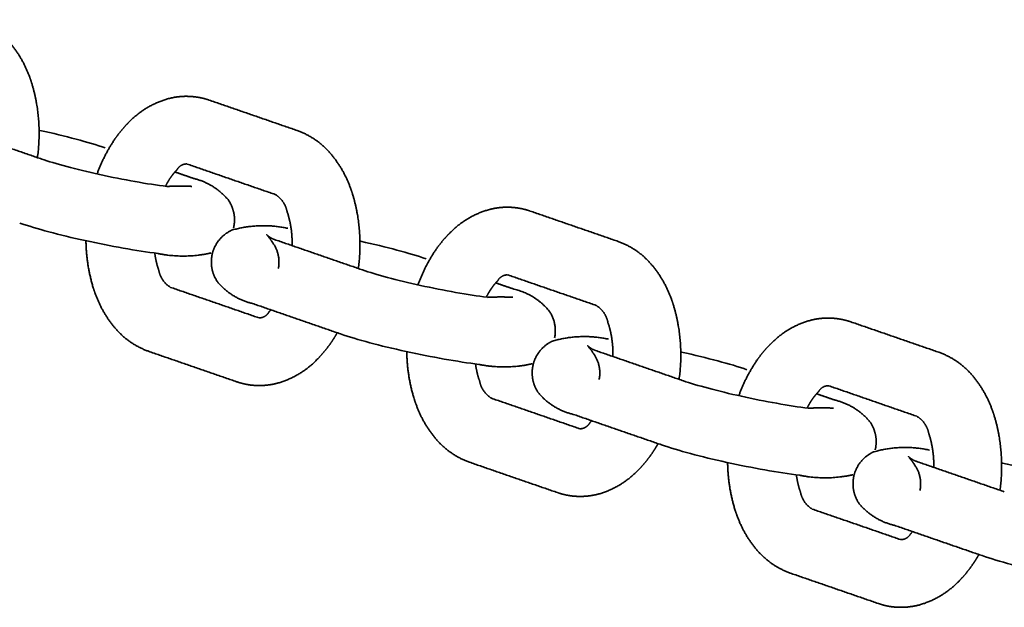
# Model space of a CAD drawing. Units: millimetres. Extents: x 16000 to 26378, y -3960 to 3961.
# Drawn here: x 18047 to 18163, y 210 to 279 of the extents above; entities that cross this region are included whole.
import ezdxf

# ---------------------------------------------------------------- set-up
doc = ezdxf.new("R2010")
doc.units = ezdxf.units.MM
doc.layers.add('SuperStructure', color=7, linetype='Continuous', lineweight=35, true_color=0x000000)

msp = doc.modelspace()

# ---------------------------------------------------------------- linework, layer by layer
at = {"layer": 'SuperStructure'}
for points, weights, degree, knots in [([(18042.41, 279.3), (18043.97, 278.74), (18045.33, 277.79), (18046.38, 276.52), (18047.38, 275.32), (18048.16, 273.96), (18048.67, 272.49), (18048.74, 272.31), (18048.8, 272.13), (18048.86, 271.95), (18049.74, 269.08), (18049.98, 266.09), (18049.56, 263.12)], [1, 0.976509946562, 0.976509946562, 1, 0.989357745348, 0.989357745348, 1, 1, 1, 1, 0.983911566952, 0.983911566952, 1], 3, [0, 0, 0, 0, 0.1930555, 0.1930555, 0.1930555, 0.3764812, 0.3764812, 0.3764812, 0.4010676, 0.4010676, 0.4010676, 0.7527642, 0.7527642, 0.7527642, 0.7527642]), ([(18056.56, 261.2), (18057.08, 262.64), (18057.77, 264), (18058.62, 265.26), (18059.14, 266.01), (18059.71, 266.7), (18060.33, 267.31), (18061.57, 268.58), (18063.08, 269.49), (18064.78, 269.99), (18065.85, 270.3), (18066.96, 270.38), (18068.07, 270.24), (18068.63, 270.17), (18069.18, 270.04), (18069.71, 269.86)], [1, 0.994711443401, 0.994711443401, 1, 1, 1, 1, 0.978674321429, 0.978674321429, 1, 0.986669313523, 0.986669313523, 1, 1, 1, 1], 3, [0, 0, 0, 0, 0.1796831, 0.1796831, 0.1796831, 0.2978371, 0.2978371, 0.2978371, 0.5043882, 0.5043882, 0.5043882, 0.6354163, 0.6354163, 0.6354163, 0.7154469, 0.7154469, 0.7154469, 0.7154469]), ([(18080.04, 266.29), (18081.6, 265.73), (18082.95, 264.78), (18084.01, 263.51), (18085.01, 262.31), (18085.78, 260.95), (18086.3, 259.48), (18086.37, 259.3), (18086.43, 259.12), (18086.49, 258.94), (18087.37, 256.07), (18087.61, 253.08), (18087.19, 250.11)], [1, 0.976509946556, 0.976509946556, 1, 0.989357745355, 0.989357745355, 1, 1, 1, 1, 0.983911566957, 0.983911566957, 1], 3, [0, 0, 0, 0, 0.1930555, 0.1930555, 0.1930555, 0.3764812, 0.3764812, 0.3764812, 0.4010676, 0.4010676, 0.4010676, 0.7527642, 0.7527642, 0.7527642, 0.7527642]), ([(18067.07, 262.37), (18066.57, 262.37), (18066.15, 262.11), (18065.91, 261.67), (18065.67, 261.43), (18065.42, 261.13), (18065.17, 260.77), (18064.97, 260.48), (18064.78, 260.15), (18064.6, 259.79)], [1, 0.905146844397, 0.905146844397, 1, 1, 1, 1, 1, 1, 1], 3, [0, 0, 0, 0, 0.0559221, 0.0559221, 0.0559221, 0.1266333, 0.1266333, 0.1266333, 0.1836217, 0.1836217, 0.1836217, 0.1836217]), ([(18067.85, 260.68), (18069.49, 260.29), (18070.91, 259.4), (18071.98, 258.1), (18072.6, 257.17), (18072.81, 256.08), (18072.59, 254.98), (18072.58, 254.94), (18072.57, 254.9), (18072.56, 254.85)], [1, 0.964734050862, 0.964734050862, 1, 0.948937675047, 0.948937675047, 1, 1, 1, 1], 3, [0, 0, 0, 0, 0.1948384, 0.1948384, 0.1948384, 0.323459, 0.323459, 0.323459, 0.3288344, 0.3288344, 0.3288344, 0.3288344]), ([(18079.43, 252.79), (18079.46, 254.05), (18079.3, 255.29), (18078.94, 256.5), (18078.91, 256.59), (18078.87, 256.68), (18078.84, 256.77), (18078.68, 257.62), (18078.19, 258.33), (18077.45, 258.79)], [1, 0.991653542599, 0.991653542599, 1, 1, 1, 1, 0.943038368183, 0.943038368183, 1], 3, [0, 0, 0, 0, 0.1479323, 0.1479323, 0.1479323, 0.1629553, 0.1629553, 0.1629553, 0.2622608, 0.2622608, 0.2622608, 0.2622608]), ([(18094.19, 248.19), (18094.71, 249.62), (18095.4, 250.98), (18096.25, 252.25), (18096.77, 253), (18097.34, 253.69), (18097.96, 254.3), (18099.2, 255.57), (18100.71, 256.48), (18102.41, 256.98), (18103.48, 257.29), (18104.59, 257.37), (18105.7, 257.23), (18106.26, 257.16), (18106.81, 257.03), (18107.34, 256.85)], [1, 0.994711443399, 0.994711443399, 1, 1, 1, 1, 0.978674321428, 0.978674321428, 1, 0.986669313521, 0.986669313521, 1, 1, 1, 1], 3, [0, 0, 0, 0, 0.1796831, 0.1796831, 0.1796831, 0.2978371, 0.2978371, 0.2978371, 0.5043882, 0.5043882, 0.5043882, 0.6354163, 0.6354163, 0.6354163, 0.7154469, 0.7154469, 0.7154469, 0.7154469]), ([(18074.78, 246), (18073.14, 246.38), (18071.72, 247.27), (18070.66, 248.57), (18070.03, 249.5), (18069.82, 250.6), (18070.04, 251.7), (18070.27, 252.79), (18070.9, 253.71), (18071.84, 254.32), (18072, 254.42), (18072.16, 254.51), (18072.32, 254.59), (18074.48, 255.22), (18076.72, 255.3), (18078.92, 254.82)], [1, 0.964734050862, 0.964734050862, 1, 0.948937675059, 0.948937675059, 1, 0.948977306709, 0.948977306709, 1, 1, 1, 1, 0.979214943602, 0.979214943602, 1], 3, [0, 0, 0, 0, 0.1948384, 0.1948384, 0.1948384, 0.323459, 0.323459, 0.323459, 0.4520769, 0.4520769, 0.4520769, 0.4772288, 0.4772288, 0.4772288, 0.7399016, 0.7399016, 0.7399016, 0.7399016]), ([(18077.81, 250.09), (18078.02, 251.1), (18077.82, 252.11), (18077.26, 252.97), (18076.04, 254.8), (18076.33, 253.86), (18077.37, 253.5)], [1, 0.950434330495, 0.950434330495, 1, 1, 1, 1], 3, [0, 0, 0, 0, 0.1182671, 0.1182671, 0.1182671, 0.4113972, 0.4113972, 0.4113972, 0.4113972]), ([(18062.59, 240.39), (18061.03, 240.95), (18059.68, 241.9), (18058.62, 243.17), (18057.62, 244.37), (18056.85, 245.72), (18056.33, 247.2), (18056.26, 247.37), (18056.2, 247.56), (18056.14, 247.74), (18055.57, 249.56), (18055.27, 251.45), (18055.25, 253.36)], [1, 0.976509946559, 0.976509946559, 1, 0.989357745356, 0.989357745356, 1, 1, 1, 1, 0.992630870238, 0.992630870238, 1], 3, [0, 0, 0, 0, 0.1930555, 0.1930555, 0.1930555, 0.3764812, 0.3764812, 0.3764812, 0.4010676, 0.4010676, 0.4010676, 0.6260195, 0.6260195, 0.6260195, 0.6260195]), ([(18117.67, 253.28), (18119.23, 252.72), (18120.58, 251.77), (18121.64, 250.5), (18122.64, 249.3), (18123.41, 247.94), (18123.93, 246.47), (18124, 246.29), (18124.06, 246.11), (18124.12, 245.93), (18125, 243.06), (18125.24, 240.07), (18124.82, 237.1)], [1, 0.976509946558, 0.976509946558, 1, 0.989357745351, 0.989357745351, 1, 1, 1, 1, 0.983911566957, 0.983911566957, 1], 3, [0, 0, 0, 0, 0.1930555, 0.1930555, 0.1930555, 0.3764812, 0.3764812, 0.3764812, 0.4010676, 0.4010676, 0.4010676, 0.7527642, 0.7527642, 0.7527642, 0.7527642]), ([(18063.32, 251.91), (18063.4, 251.29), (18063.53, 250.7), (18063.7, 250.18), (18063.73, 250.09), (18063.76, 250), (18063.79, 249.91), (18063.95, 249.06), (18064.44, 248.34), (18065.18, 247.89)], [1, 1, 1, 1, 1, 1, 1, 0.9430383682, 0.9430383682, 1], 3, [0.1972319, 0.1972319, 0.1972319, 0.1972319, 0.2824095, 0.2824095, 0.2824095, 0.2974324, 0.2974324, 0.2974324, 0.396738, 0.396738, 0.396738, 0.396738]), ([(18104.7, 249.36), (18104.2, 249.36), (18103.78, 249.1), (18103.54, 248.66), (18103.3, 248.42), (18103.05, 248.12), (18102.8, 247.76), (18102.6, 247.47), (18102.41, 247.14), (18102.22, 246.78)], [1, 0.905146844398, 0.905146844398, 1, 1, 1, 1, 1, 1, 1], 3, [0, 0, 0, 0, 0.0559221, 0.0559221, 0.0559221, 0.1266333, 0.1266333, 0.1266333, 0.1835984, 0.1835984, 0.1835984, 0.1835984]), ([(18105.48, 247.67), (18107.98, 247.08), (18109.61, 245.09), (18110.56, 243.66), (18110.22, 241.97)], [1, 0.947101076291, 1, 0.923406512551, 1], 2, [0, 0, 0, 0.1948384, 0.1948384, 0.323459, 0.323459, 0.323459]), ([(18075.56, 244.31), (18076.06, 244.31), (18076.48, 244.57), (18076.72, 245.01), (18076.79, 245.08), (18076.87, 245.16), (18076.95, 245.25)], [1, 0.905146844374, 0.905146844374, 1, 1, 1, 1], 3, [0, 0, 0, 0, 0.05592211, 0.05592211, 0.05592211, 0.07812805, 0.07812805, 0.07812805, 0.07812805]), ([(18117.06, 239.78), (18117.09, 241.04), (18116.93, 242.28), (18116.56, 243.49), (18116.53, 243.58), (18116.5, 243.67), (18116.47, 243.76), (18116.31, 244.61), (18115.82, 245.32), (18115.08, 245.78)], [1, 0.991653542592, 0.991653542592, 1, 1, 1, 1, 0.943038368181, 0.943038368181, 1], 3, [0, 0, 0, 0, 0.1479323, 0.1479323, 0.1479323, 0.1629553, 0.1629553, 0.1629553, 0.2622608, 0.2622608, 0.2622608, 0.2622608]), ([(18131.82, 235.18), (18132.34, 236.61), (18133.03, 237.97), (18133.88, 239.24), (18134.4, 239.99), (18134.97, 240.68), (18135.59, 241.29), (18136.83, 242.56), (18138.34, 243.47), (18140.03, 243.97), (18141.11, 244.28), (18142.22, 244.36), (18143.33, 244.22), (18143.89, 244.15), (18144.44, 244.02), (18144.97, 243.84)], [1, 0.994711443398, 0.994711443398, 1, 1, 1, 1, 0.978674321431, 0.978674321431, 1, 0.986669313522, 0.986669313522, 1, 1, 1, 1], 3, [0, 0, 0, 0, 0.1796831, 0.1796831, 0.1796831, 0.2978371, 0.2978371, 0.2978371, 0.5043882, 0.5043882, 0.5043882, 0.6354163, 0.6354163, 0.6354163, 0.7154469, 0.7154469, 0.7154469, 0.7154469]), ([(18084.72, 242.56), (18084.5, 242.17), (18084.26, 241.79), (18084.01, 241.42), (18083.49, 240.67), (18082.92, 239.98), (18082.3, 239.36), (18081.06, 238.1), (18079.55, 237.19), (18077.86, 236.69), (18076.78, 236.38), (18075.67, 236.3), (18074.56, 236.43), (18074, 236.51), (18073.45, 236.63), (18072.92, 236.82)], [1, 1, 1, 1, 1, 1, 1, 0.978674321429, 0.978674321429, 1, 0.986669313521, 0.986669313521, 1, 1, 1, 1], 3, [0.2604668, 0.2604668, 0.2604668, 0.2604668, 0.3184557, 0.3184557, 0.3184557, 0.4366097, 0.4366097, 0.4366097, 0.6431609, 0.6431609, 0.6431609, 0.7741889, 0.7741889, 0.7741889, 0.8542195, 0.8542195, 0.8542195, 0.8542195]), ([(18112.41, 232.99), (18110.77, 233.37), (18109.35, 234.26), (18108.28, 235.56), (18107.66, 236.49), (18107.45, 237.59), (18107.67, 238.69), (18107.9, 239.78), (18108.53, 240.7), (18109.47, 241.31), (18109.63, 241.41), (18109.79, 241.5), (18109.95, 241.58), (18112.11, 242.21), (18114.35, 242.29), (18116.55, 241.81)], [1, 0.964734050859, 0.964734050859, 1, 0.948937675053, 0.948937675053, 1, 0.948977306729, 0.948977306729, 1, 1, 1, 1, 0.979214943602, 0.979214943602, 1], 3, [0, 0, 0, 0, 0.1948384, 0.1948384, 0.1948384, 0.323459, 0.323459, 0.323459, 0.4520769, 0.4520769, 0.4520769, 0.4772288, 0.4772288, 0.4772288, 0.7399016, 0.7399016, 0.7399016, 0.7399016]), ([(18100.22, 227.38), (18098.66, 227.94), (18097.31, 228.89), (18096.25, 230.16), (18095.25, 231.36), (18094.48, 232.71), (18093.96, 234.19), (18093.89, 234.36), (18093.83, 234.54), (18093.77, 234.73), (18093.2, 236.55), (18092.9, 238.44), (18092.88, 240.35)], [1, 0.976509946556, 0.976509946556, 1, 0.989357745354, 0.989357745354, 1, 1, 1, 1, 0.992630870238, 0.992630870238, 1], 3, [0, 0, 0, 0, 0.1930555, 0.1930555, 0.1930555, 0.3764812, 0.3764812, 0.3764812, 0.4010676, 0.4010676, 0.4010676, 0.6260195, 0.6260195, 0.6260195, 0.6260195]), ([(18115.44, 237.08), (18115.65, 238.09), (18115.45, 239.1), (18114.89, 239.96), (18113.67, 241.79), (18113.96, 240.85), (18115, 240.49)], [1, 0.950434330482, 0.950434330482, 1, 1, 1, 1], 3, [0, 0, 0, 0, 0.1182671, 0.1182671, 0.1182671, 0.4113972, 0.4113972, 0.4113972, 0.4113972]), ([(18155.3, 240.27), (18156.86, 239.71), (18158.21, 238.76), (18159.27, 237.49), (18160.27, 236.29), (18161.04, 234.93), (18161.56, 233.46), (18161.63, 233.28), (18161.69, 233.1), (18161.75, 232.92), (18162.63, 230.05), (18162.87, 227.06), (18162.45, 224.09)], [1, 0.976509946552, 0.976509946552, 1, 0.989357745349, 0.989357745349, 1, 1, 1, 1, 0.983911566954, 0.983911566954, 1], 3, [0, 0, 0, 0, 0.1930555, 0.1930555, 0.1930555, 0.3764812, 0.3764812, 0.3764812, 0.4010676, 0.4010676, 0.4010676, 0.7527642, 0.7527642, 0.7527642, 0.7527642]), ([(18100.94, 238.9), (18101.03, 238.28), (18101.16, 237.69), (18101.32, 237.17), (18101.36, 237.08), (18101.39, 236.98), (18101.42, 236.9), (18101.58, 236.05), (18102.07, 235.33), (18102.81, 234.88)], [1, 1, 1, 1, 1, 1, 1, 0.943038368193, 0.943038368193, 1], 3, [0.1972319, 0.1972319, 0.1972319, 0.1972319, 0.2824095, 0.2824095, 0.2824095, 0.2974324, 0.2974324, 0.2974324, 0.396738, 0.396738, 0.396738, 0.396738]), ([(18142.33, 236.35), (18141.83, 236.35), (18141.41, 236.09), (18141.17, 235.65), (18140.93, 235.41), (18140.68, 235.11), (18140.43, 234.75), (18140.23, 234.46), (18140.04, 234.13), (18139.85, 233.77)], [1, 0.905146844368, 0.905146844368, 1, 1, 1, 1, 1, 1, 1], 3, [0, 0, 0, 0, 0.0559221, 0.0559221, 0.0559221, 0.1266333, 0.1266333, 0.1266333, 0.1836217, 0.1836217, 0.1836217, 0.1836217]), ([(18143.11, 234.66), (18144.75, 234.27), (18146.17, 233.38), (18147.23, 232.08), (18147.86, 231.15), (18148.07, 230.06), (18147.85, 228.96), (18147.84, 228.92), (18147.83, 228.88), (18147.82, 228.83)], [1, 0.964734050864, 0.964734050864, 1, 0.948937675061, 0.948937675061, 1, 1, 1, 1], 3, [0, 0, 0, 0, 0.1948384, 0.1948384, 0.1948384, 0.323459, 0.323459, 0.323459, 0.3288344, 0.3288344, 0.3288344, 0.3288344]), ([(18113.19, 231.3), (18113.69, 231.3), (18114.11, 231.56), (18114.35, 232), (18114.42, 232.07), (18114.5, 232.15), (18114.58, 232.24)], [1, 0.905146844352, 0.905146844352, 1, 1, 1, 1], 3, [0, 0, 0, 0, 0.05592211, 0.05592211, 0.05592211, 0.07812805, 0.07812805, 0.07812805, 0.07812805]), ([(18154.69, 226.77), (18154.72, 228.02), (18154.55, 229.27), (18154.19, 230.48), (18154.16, 230.57), (18154.13, 230.66), (18154.1, 230.75), (18153.94, 231.6), (18153.44, 232.31), (18152.71, 232.76)], [1, 0.9916535426, 0.9916535426, 1, 1, 1, 1, 0.943038368172, 0.943038368172, 1], 3, [0, 0, 0, 0, 0.1479323, 0.1479323, 0.1479323, 0.1629553, 0.1629553, 0.1629553, 0.2622608, 0.2622608, 0.2622608, 0.2622608]), ([(18122.35, 229.55), (18122.13, 229.16), (18121.89, 228.78), (18121.64, 228.41), (18121.12, 227.66), (18120.55, 226.97), (18119.93, 226.35), (18118.69, 225.09), (18117.18, 224.18), (18115.48, 223.67), (18114.41, 223.37), (18113.3, 223.29), (18112.19, 223.42), (18111.63, 223.5), (18111.08, 223.62), (18110.55, 223.81)], [1, 1, 1, 1, 1, 1, 1, 0.978674321433, 0.978674321433, 1, 0.986669313519, 0.986669313519, 1, 1, 1, 1], 3, [0.2604668, 0.2604668, 0.2604668, 0.2604668, 0.3184557, 0.3184557, 0.3184557, 0.4366097, 0.4366097, 0.4366097, 0.6431609, 0.6431609, 0.6431609, 0.7741889, 0.7741889, 0.7741889, 0.8542195, 0.8542195, 0.8542195, 0.8542195]), ([(18150.04, 219.98), (18148.4, 220.36), (18146.98, 221.25), (18145.91, 222.55), (18145.29, 223.48), (18145.08, 224.58), (18145.3, 225.68), (18145.53, 226.77), (18146.16, 227.69), (18147.1, 228.3), (18147.26, 228.4), (18147.42, 228.49), (18147.58, 228.57), (18149.73, 229.2), (18151.98, 229.28), (18154.18, 228.8)], [1, 0.964734050857, 0.964734050857, 1, 0.94893767506, 0.94893767506, 1, 0.948977306722, 0.948977306722, 1, 1, 1, 1, 0.979214943602, 0.979214943602, 1], 3, [0, 0, 0, 0, 0.1948384, 0.1948384, 0.1948384, 0.323459, 0.323459, 0.323459, 0.4520769, 0.4520769, 0.4520769, 0.4772288, 0.4772288, 0.4772288, 0.7399016, 0.7399016, 0.7399016, 0.7399016]), ([(18153.07, 224.07), (18153.28, 225.08), (18153.08, 226.09), (18152.52, 226.95), (18151.3, 228.78), (18151.59, 227.84), (18152.63, 227.48)], [1, 0.950434330492, 0.950434330492, 1, 1, 1, 1], 3, [0, 0, 0, 0, 0.1182671, 0.1182671, 0.1182671, 0.4113972, 0.4113972, 0.4113972, 0.4113972]), ([(18137.85, 214.37), (18136.29, 214.93), (18134.94, 215.87), (18133.88, 217.15), (18132.88, 218.34), (18132.1, 219.7), (18131.59, 221.18), (18131.52, 221.35), (18131.46, 221.53), (18131.4, 221.72), (18130.83, 223.54), (18130.53, 225.43), (18130.51, 227.34)], [1, 0.976509946557, 0.976509946557, 1, 0.989357745354, 0.989357745354, 1, 1, 1, 1, 0.992630870238, 0.992630870238, 1], 3, [0, 0, 0, 0, 0.1930555, 0.1930555, 0.1930555, 0.3764812, 0.3764812, 0.3764812, 0.4010676, 0.4010676, 0.4010676, 0.6260195, 0.6260195, 0.6260195, 0.6260195]), ([(18138.57, 225.89), (18138.66, 225.26), (18138.79, 224.68), (18138.95, 224.16), (18138.98, 224.07), (18139.02, 223.97), (18139.05, 223.89), (18139.21, 223.04), (18139.7, 222.32), (18140.44, 221.87)], [1, 1, 1, 1, 1, 1, 1, 0.943038368198, 0.943038368198, 1], 3, [0.1972319, 0.1972319, 0.1972319, 0.1972319, 0.2824095, 0.2824095, 0.2824095, 0.2974324, 0.2974324, 0.2974324, 0.396738, 0.396738, 0.396738, 0.396738]), ([(18150.82, 218.29), (18151.32, 218.29), (18151.74, 218.55), (18151.98, 218.99), (18152.05, 219.06), (18152.13, 219.14), (18152.21, 219.23)], [1, 0.905146844366, 0.905146844366, 1, 1, 1, 1], 3, [0, 0, 0, 0, 0.05592211, 0.05592211, 0.05592211, 0.07812805, 0.07812805, 0.07812805, 0.07812805]), ([(18159.98, 216.54), (18159.76, 216.15), (18159.52, 215.77), (18159.27, 215.4), (18158.75, 214.65), (18158.18, 213.96), (18157.56, 213.34), (18156.32, 212.08), (18154.81, 211.17), (18153.11, 210.66), (18152.04, 210.36), (18150.93, 210.28), (18149.82, 210.41), (18149.26, 210.48), (18148.71, 210.61), (18148.18, 210.8)], [1, 1, 1, 1, 1, 1, 1, 0.978674321428, 0.978674321428, 1, 0.98666931352, 0.98666931352, 1, 1, 1, 1], 3, [0.2604668, 0.2604668, 0.2604668, 0.2604668, 0.3184557, 0.3184557, 0.3184557, 0.4366097, 0.4366097, 0.4366097, 0.6431609, 0.6431609, 0.6431609, 0.7741889, 0.7741889, 0.7741889, 0.8542195, 0.8542195, 0.8542195, 0.8542195])]:
    msp.add_rational_spline(points, weights, degree=degree, knots=knots, dxfattribs=at)
for points in [[(18069.71, 269.86), (18074.88, 268.07), (18080.04, 266.29)], [(18039.74, 266.51), (18044.91, 264.72), (18050.07, 262.94)], [(18077.45, 258.79), (18072.28, 260.57), (18067.12, 262.36)], [(18065.68, 261.43), (18066.77, 261.05), (18067.85, 260.68)], [(18107.34, 256.85), (18112.51, 255.06), (18117.67, 253.28)], [(18077.37, 253.5), (18082.54, 251.71), (18087.7, 249.93)], [(18103.31, 248.42), (18104.4, 248.04), (18105.48, 247.67)], [(18115.08, 245.78), (18109.91, 247.56), (18104.75, 249.35)], [(18065.18, 247.89), (18070.35, 246.11), (18075.51, 244.32)], [(18085.11, 242.43), (18079.94, 244.21), (18074.78, 246)], [(18144.97, 243.84), (18150.14, 242.05), (18155.3, 240.27)], [(18072.92, 236.82), (18067.75, 238.6), (18062.59, 240.39)], [(18115, 240.49), (18120.17, 238.7), (18125.33, 236.92)], [(18152.71, 232.76), (18147.54, 234.55), (18142.38, 236.34)], [(18102.81, 234.88), (18107.98, 233.1), (18113.14, 231.31)], [(18140.94, 235.41), (18142.03, 235.03), (18143.11, 234.66)], [(18122.74, 229.42), (18117.57, 231.2), (18112.41, 232.99)], [(18110.55, 223.81), (18105.38, 225.59), (18100.22, 227.38)], [(18152.63, 227.48), (18157.8, 225.69), (18162.96, 223.91)], [(18140.44, 221.87), (18145.61, 220.09), (18150.77, 218.3)], [(18160.37, 216.41), (18155.2, 218.19), (18150.04, 219.98)], [(18148.18, 210.8), (18143.01, 212.58), (18137.85, 214.37)]]:
    msp.add_open_spline(points, degree=2, dxfattribs=at)
for points, knots in [([(18049.75, 266.33), (18049.78, 266.32), (18049.81, 266.31), (18049.84, 266.31), (18052.91, 265.63), (18055.55, 264.93), (18057.52, 264.25)], [0.3664215, 0.3664215, 0.3664215, 0.3664215, 0.3702067, 0.3702067, 0.3702067, 0.7417453, 0.7417453, 0.7417453, 0.7417453]), ([(18050.07, 262.94), (18051.56, 262.43), (18054.13, 261.73), (18056.86, 261.13), (18059.64, 260.52), (18062.52, 260.01), (18064.72, 259.73)], [0, 0, 0, 0, 0.3442584, 0.3442584, 0.3442584, 0.6892975, 0.6892975, 0.6892975, 0.6892975]), ([(18063.71, 251.86), (18061.21, 252.18), (18058.18, 252.72), (18055.16, 253.38), (18052.09, 254.05), (18049.46, 254.75), (18047.48, 255.44)], [0, 0, 0, 0, 0.3702067, 0.3702067, 0.3702067, 0.7417453, 0.7417453, 0.7417453, 0.7417453]), ([(18087.38, 253.32), (18087.41, 253.31), (18087.44, 253.3), (18087.47, 253.3), (18090.54, 252.62), (18093.18, 251.92), (18095.15, 251.24)], [0.3664215, 0.3664215, 0.3664215, 0.3664215, 0.3702067, 0.3702067, 0.3702067, 0.7417453, 0.7417453, 0.7417453, 0.7417453]), ([(18087.7, 249.93), (18089.19, 249.42), (18091.76, 248.72), (18094.49, 248.12), (18097.25, 247.52), (18100.11, 247.01), (18102.31, 246.73)], [0, 0, 0, 0, 0.3442584, 0.3442584, 0.3442584, 0.6873568, 0.6873568, 0.6873568, 0.6873568]), ([(18101.34, 238.85), (18098.84, 239.17), (18095.81, 239.71), (18092.79, 240.37), (18089.72, 241.04), (18087.08, 241.74), (18085.11, 242.43)], [0, 0, 0, 0, 0.3702067, 0.3702067, 0.3702067, 0.7417453, 0.7417453, 0.7417453, 0.7417453]), ([(18125.01, 240.31), (18125.04, 240.3), (18125.07, 240.29), (18125.1, 240.29), (18128.17, 239.61), (18130.81, 238.91), (18132.78, 238.23)], [0.3664215, 0.3664215, 0.3664215, 0.3664215, 0.3702067, 0.3702067, 0.3702067, 0.7417453, 0.7417453, 0.7417453, 0.7417453]), ([(18125.33, 236.92), (18126.82, 236.41), (18129.39, 235.71), (18132.12, 235.11), (18134.9, 234.5), (18137.77, 233.99), (18139.97, 233.71)], [0, 0, 0, 0, 0.3442584, 0.3442584, 0.3442584, 0.6892975, 0.6892975, 0.6892975, 0.6892975]), ([(18138.97, 225.84), (18136.47, 226.16), (18133.44, 226.69), (18130.42, 227.36), (18127.35, 228.03), (18124.71, 228.73), (18122.74, 229.42)], [0, 0, 0, 0, 0.3702067, 0.3702067, 0.3702067, 0.7417453, 0.7417453, 0.7417453, 0.7417453]), ([(18162.64, 227.3), (18162.67, 227.29), (18162.7, 227.28), (18162.73, 227.28), (18165.8, 226.6), (18168.44, 225.9), (18170.41, 225.22)], [0.3664215, 0.3664215, 0.3664215, 0.3664215, 0.3702067, 0.3702067, 0.3702067, 0.7417453, 0.7417453, 0.7417453, 0.7417453]), ([(18176.6, 212.83), (18174.1, 213.14), (18171.07, 213.68), (18168.05, 214.35), (18164.98, 215.02), (18162.34, 215.72), (18160.37, 216.41)], [0, 0, 0, 0, 0.3702067, 0.3702067, 0.3702067, 0.7417453, 0.7417453, 0.7417453, 0.7417453])]:
    msp.add_open_spline(points, degree=3, knots=knots, dxfattribs=at)
for points, weights in [([(18064.72, 259.73), (18066.2, 259.81), (18067.68, 259.74)], [1, 0.998527672913, 1]), ([(18069.95, 251.93), (18066.84, 251.22), (18063.71, 251.86)], [1, 0.977547780135, 1]), ([(18102.34, 246.72), (18103.82, 246.8), (18105.31, 246.73)], [1, 0.998527672915, 1]), ([(18107.59, 238.93), (18104.48, 238.21), (18101.34, 238.85)], [1, 0.977341269544, 1]), ([(18139.97, 233.71), (18141.45, 233.79), (18142.93, 233.72)], [1, 0.998527672913, 1]), ([(18145.21, 225.91), (18142.1, 225.2), (18138.97, 225.84)], [1, 0.977547780136, 1])]:
    msp.add_rational_spline(points, weights, degree=2, dxfattribs=at)

doc.saveas('drawing.dxf')
